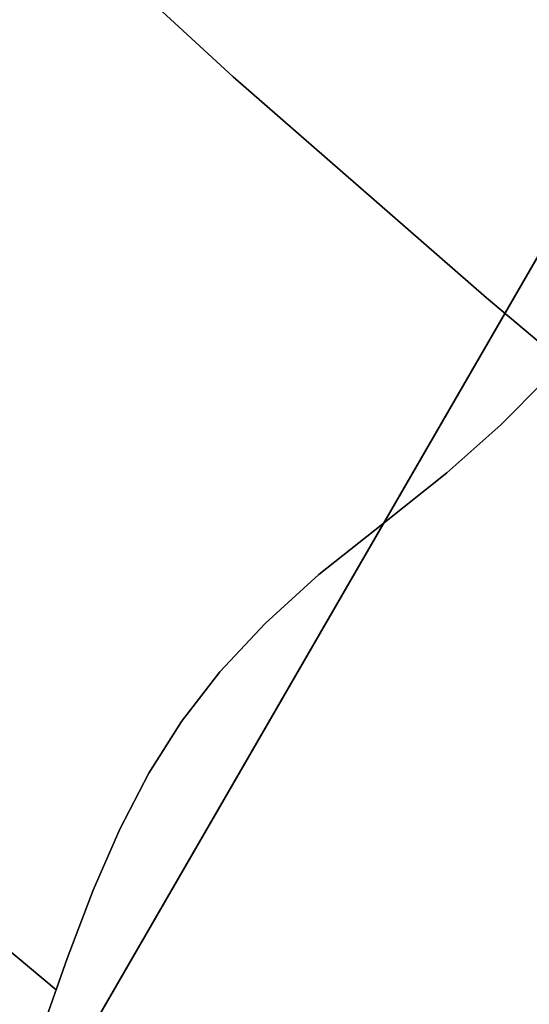
# Model space of a CAD drawing. Extents: x -236 to 247, y -204 to 269.
# Drawn here: x -83 to -77, y -65 to -53 of the extents above; entities that cross this region are included whole.
import ezdxf

# ---------------------------------------------------------------- set-up
doc = ezdxf.new("R2010")
doc.units = 0
doc.layers.add('BAUMSCHEIBEN', color=4, linetype='CONTINUOUS')
doc.layers.add('BEINE_KONNISCH', color=4, linetype='CONTINUOUS')

msp = doc.modelspace()

# ---------------------------------------------------------------- linework, layer by layer
at = {"layer": 'BAUMSCHEIBEN', "color": 0}
for points in [[(-83.404647, -50.522361, 400.669334), (-80.272474, -53.410767, 400.669334), (-77.110367, -56.172835, 400.669334), (-76.168402, -56.962046, 400.669334)], [(-76.168402, -56.962046, 300.669334), (-77.110367, -56.172835, 300.669334), (-80.272474, -53.410767, 300.669334), (-83.404647, -50.522361, 300.669334)], [(-84.633525, -63.011709, 400.669334), (-82.480538, -64.815557, 400.669334), (-82.343828, -64.424457, 400.669334), (-82.019906, -63.572701, 400.669334), (-81.686946, -62.807493, 400.669334), (-81.325353, -62.110264, 400.669334), (-80.915533, -61.462441, 400.669334), (-80.43789, -60.845454, 400.669334), (-79.87283, -60.240733, 400.669334), (-79.200759, -59.629707, 400.669334), (-78.402081, -58.993804, 400.669334), (-77.602547, -58.357597, 400.669334), (-76.930967, -57.758025, 400.669334), (-76.372337, -57.195062, 400.669334)], [(-76.372337, -57.195062, 300.669334), (-76.930967, -57.758025, 300.669334), (-77.602547, -58.357597, 300.669334), (-78.402081, -58.993804, 300.669334), (-79.200759, -59.629707, 300.669334), (-79.87283, -60.240733, 300.669334), (-80.43789, -60.845454, 300.669334), (-80.915533, -61.462441, 300.669334), (-81.325353, -62.110264, 300.669334), (-81.686946, -62.807493, 300.669334), (-82.019906, -63.572701, 300.669334), (-82.343828, -64.424457, 300.669334), (-82.480538, -64.815557, 300.669334), (-84.633525, -63.011709, 300.669334)], [(-82.678306, -65.381332, 400.669334), (-82.343828, -64.424457, 400.669334), (-82.019906, -63.572701, 400.669334), (-81.686946, -62.807493, 400.669334), (-81.325353, -62.110264, 400.669334), (-80.915533, -61.462441, 400.669334), (-80.43789, -60.845454, 400.669334), (-79.87283, -60.240733, 400.669334), (-79.200759, -59.629707, 400.669334), (-78.402081, -58.993804, 400.669334), (-77.602547, -58.357597, 400.669334), (-76.930967, -57.758025, 400.669334), (-76.372337, -57.195062, 400.669334)], [(-76.372337, -57.195062, 300.669334), (-76.930967, -57.758025, 300.669334), (-77.602547, -58.357597, 300.669334), (-78.402081, -58.993804, 300.669334), (-79.200759, -59.629707, 300.669334), (-79.87283, -60.240733, 300.669334), (-80.43789, -60.845454, 300.669334), (-80.915533, -61.462441, 300.669334), (-81.325353, -62.110264, 300.669334), (-81.686946, -62.807493, 300.669334), (-82.019906, -63.572701, 300.669334), (-82.343828, -64.424457, 300.669334), (-82.678306, -65.381332, 300.669334)], [(-82.678306, -65.381332, 400.669334), (-82.343828, -64.424457, 400.669334), (-82.019906, -63.572701, 400.669334), (-81.686946, -62.807493, 400.669334), (-81.325353, -62.110264, 400.669334), (-80.915533, -61.462441, 400.669334), (-80.43789, -60.845454, 400.669334), (-79.87283, -60.240733, 400.669334), (-79.200759, -59.629707, 400.669334), (-78.402081, -58.993804, 400.669334), (-77.602547, -58.357597, 400.669334), (-76.930967, -57.758025, 400.669334), (-76.372337, -57.195062, 400.669334)], [(-76.372337, -57.195062, 300.669334), (-76.930967, -57.758025, 300.669334), (-77.602547, -58.357597, 300.669334), (-78.402081, -58.993804, 300.669334), (-79.200759, -59.629707, 300.669334), (-79.87283, -60.240733, 300.669334), (-80.43789, -60.845454, 300.669334), (-80.915533, -61.462441, 300.669334), (-81.325353, -62.110264, 300.669334), (-81.686946, -62.807493, 300.669334), (-82.019906, -63.572701, 300.669334), (-82.343828, -64.424457, 300.669334), (-82.678306, -65.381332, 300.669334)], [(-82.678306, -65.381332, 400.669334), (-82.343828, -64.424457, 400.669334), (-82.019906, -63.572701, 400.669334), (-81.686946, -62.807493, 400.669334), (-81.325353, -62.110264, 400.669334), (-80.915533, -61.462441, 400.669334), (-80.43789, -60.845454, 400.669334), (-79.87283, -60.240733, 400.669334), (-79.200759, -59.629707, 400.669334), (-78.402081, -58.993804, 400.669334), (-77.602547, -58.357597, 400.669334), (-76.930967, -57.758025, 400.669334), (-76.372337, -57.195062, 400.669334)], [(-76.372337, -57.195062, 300.669334), (-76.930967, -57.758025, 300.669334), (-77.602547, -58.357597, 300.669334), (-78.402081, -58.993804, 300.669334), (-79.200759, -59.629707, 300.669334), (-79.87283, -60.240733, 300.669334), (-80.43789, -60.845454, 300.669334), (-80.915533, -61.462441, 300.669334), (-81.325353, -62.110264, 300.669334), (-81.686946, -62.807493, 300.669334), (-82.019906, -63.572701, 300.669334), (-82.343828, -64.424457, 300.669334), (-82.678306, -65.381332, 300.669334)], [(-82.678306, -65.381332, 400.669334), (-82.343828, -64.424457, 400.669334), (-82.019906, -63.572701, 400.669334), (-81.686946, -62.807493, 400.669334), (-81.325353, -62.110264, 400.669334), (-80.915533, -61.462441, 400.669334), (-80.43789, -60.845454, 400.669334), (-79.87283, -60.240733, 400.669334), (-79.200759, -59.629707, 400.669334), (-78.402081, -58.993804, 400.669334), (-77.602547, -58.357597, 400.669334), (-76.930967, -57.758025, 400.669334), (-76.372337, -57.195062, 400.669334)], [(-76.372337, -57.195062, 300.669334), (-76.930967, -57.758025, 300.669334), (-77.602547, -58.357597, 300.669334), (-78.402081, -58.993804, 300.669334), (-79.200759, -59.629707, 300.669334), (-79.87283, -60.240733, 300.669334), (-80.43789, -60.845454, 300.669334), (-80.915533, -61.462441, 300.669334), (-81.325353, -62.110264, 300.669334), (-81.686946, -62.807493, 300.669334), (-82.019906, -63.572701, 300.669334), (-82.343828, -64.424457, 300.669334), (-82.678306, -65.381332, 300.669334)], [(-82.678306, -65.381332, 400.669334), (-82.343828, -64.424457, 400.669334), (-82.019906, -63.572701, 400.669334), (-81.686946, -62.807493, 400.669334), (-81.325353, -62.110264, 400.669334), (-80.915533, -61.462441, 400.669334), (-80.43789, -60.845454, 400.669334), (-79.87283, -60.240733, 400.669334), (-79.200759, -59.629707, 400.669334), (-78.402081, -58.993804, 400.669334), (-77.602547, -58.357597, 400.669334), (-76.930967, -57.758025, 400.669334), (-76.372337, -57.195062, 400.669334)], [(-76.372337, -57.195062, 300.669334), (-76.930967, -57.758025, 300.669334), (-77.602547, -58.357597, 300.669334), (-78.402081, -58.993804, 300.669334), (-79.200759, -59.629707, 300.669334), (-79.87283, -60.240733, 300.669334), (-80.43789, -60.845454, 300.669334), (-80.915533, -61.462441, 300.669334), (-81.325353, -62.110264, 300.669334), (-81.686946, -62.807493, 300.669334), (-82.019906, -63.572701, 300.669334), (-82.343828, -64.424457, 300.669334), (-82.678306, -65.381332, 300.669334)], [(-82.678306, -65.381332, 400.669334), (-82.343828, -64.424457, 400.669334), (-82.019906, -63.572701, 400.669334), (-81.686946, -62.807493, 400.669334), (-81.325353, -62.110264, 400.669334), (-80.915533, -61.462441, 400.669334), (-80.43789, -60.845454, 400.669334), (-79.87283, -60.240733, 400.669334), (-79.200759, -59.629707, 400.669334), (-78.402081, -58.993804, 400.669334), (-77.602547, -58.357597, 400.669334), (-76.930967, -57.758025, 400.669334), (-76.372337, -57.195062, 400.669334)], [(-76.372337, -57.195062, 300.669334), (-76.930967, -57.758025, 300.669334), (-77.602547, -58.357597, 300.669334), (-78.402081, -58.993804, 300.669334), (-79.200759, -59.629707, 300.669334), (-79.87283, -60.240733, 300.669334), (-80.43789, -60.845454, 300.669334), (-80.915533, -61.462441, 300.669334), (-81.325353, -62.110264, 300.669334), (-81.686946, -62.807493, 300.669334), (-82.019906, -63.572701, 300.669334), (-82.343828, -64.424457, 300.669334), (-82.678306, -65.381332, 300.669334)], [(-82.678306, -65.381332, 400.669334), (-82.343828, -64.424457, 400.669334), (-82.019906, -63.572701, 400.669334), (-81.686946, -62.807493, 400.669334), (-81.325353, -62.110264, 400.669334), (-80.915533, -61.462441, 400.669334), (-80.43789, -60.845454, 400.669334), (-79.87283, -60.240733, 400.669334), (-79.200759, -59.629707, 400.669334), (-78.402081, -58.993804, 400.669334), (-77.602547, -58.357597, 400.669334), (-76.930967, -57.758025, 400.669334), (-76.372337, -57.195062, 400.669334)], [(-76.372337, -57.195062, 300.669334), (-76.930967, -57.758025, 300.669334), (-77.602547, -58.357597, 300.669334), (-78.402081, -58.993804, 300.669334), (-79.200759, -59.629707, 300.669334), (-79.87283, -60.240733, 300.669334), (-80.43789, -60.845454, 300.669334), (-80.915533, -61.462441, 300.669334), (-81.325353, -62.110264, 300.669334), (-81.686946, -62.807493, 300.669334), (-82.019906, -63.572701, 300.669334), (-82.343828, -64.424457, 300.669334), (-82.678306, -65.381332, 300.669334)]]:
    msp.add_polyline3d(points, dxfattribs=at)
for points in [[(-80.272474, -53.410767, 300.669334), (-80.272474, -53.410767, 400.669334), (-83.404647, -50.522361, 400.669334), (-83.404647, -50.522361, 300.669334)], [(-77.110367, -56.172835, 300.669334), (-77.110367, -56.172835, 400.669334), (-80.272474, -53.410767, 400.669334), (-80.272474, -53.410767, 300.669334)], [(-76.168402, -56.962046, 400.669334), (-77.110367, -56.172835, 400.669334), (-77.110367, -56.172835, 300.669334), (-76.168402, -56.962046, 300.669334)], [(-76.372337, -57.195062, 300.669334), (-76.372337, -57.195062, 400.669334), (-76.930967, -57.758025, 400.669334), (-76.930967, -57.758025, 300.669334)], [(-76.372337, -57.195062, 300.669334), (-76.372337, -57.195062, 400.669334), (-76.930967, -57.758025, 400.669334), (-76.930967, -57.758025, 300.669334)], [(-76.372337, -57.195062, 300.669334), (-76.372337, -57.195062, 400.669334), (-76.930967, -57.758025, 400.669334), (-76.930967, -57.758025, 300.669334)], [(-76.372337, -57.195062, 300.669334), (-76.372337, -57.195062, 400.669334), (-76.930967, -57.758025, 400.669334), (-76.930967, -57.758025, 300.669334)], [(-76.372337, -57.195062, 300.669334), (-76.372337, -57.195062, 400.669334), (-76.930967, -57.758025, 400.669334), (-76.930967, -57.758025, 300.669334)], [(-76.372337, -57.195062, 300.669334), (-76.372337, -57.195062, 400.669334), (-76.930967, -57.758025, 400.669334), (-76.930967, -57.758025, 300.669334)], [(-76.372337, -57.195062, 300.669334), (-76.372337, -57.195062, 400.669334), (-76.930967, -57.758025, 400.669334), (-76.930967, -57.758025, 300.669334)], [(-76.372337, -57.195062, 300.669334), (-76.372337, -57.195062, 400.669334), (-76.930967, -57.758025, 400.669334), (-76.930967, -57.758025, 300.669334)], [(-76.930967, -57.758025, 300.669334), (-76.930967, -57.758025, 400.669334), (-77.602547, -58.357597, 400.669334), (-77.602547, -58.357597, 300.669334)], [(-76.930967, -57.758025, 300.669334), (-76.930967, -57.758025, 400.669334), (-77.602547, -58.357597, 400.669334), (-77.602547, -58.357597, 300.669334)], [(-76.930967, -57.758025, 300.669334), (-76.930967, -57.758025, 400.669334), (-77.602547, -58.357597, 400.669334), (-77.602547, -58.357597, 300.669334)], [(-76.930967, -57.758025, 300.669334), (-76.930967, -57.758025, 400.669334), (-77.602547, -58.357597, 400.669334), (-77.602547, -58.357597, 300.669334)], [(-76.930967, -57.758025, 300.669334), (-76.930967, -57.758025, 400.669334), (-77.602547, -58.357597, 400.669334), (-77.602547, -58.357597, 300.669334)], [(-76.930967, -57.758025, 300.669334), (-76.930967, -57.758025, 400.669334), (-77.602547, -58.357597, 400.669334), (-77.602547, -58.357597, 300.669334)], [(-76.930967, -57.758025, 300.669334), (-76.930967, -57.758025, 400.669334), (-77.602547, -58.357597, 400.669334), (-77.602547, -58.357597, 300.669334)], [(-76.930967, -57.758025, 300.669334), (-76.930967, -57.758025, 400.669334), (-77.602547, -58.357597, 400.669334), (-77.602547, -58.357597, 300.669334)], [(-78.402081, -58.993804, 400.669334), (-79.200759, -59.629707, 400.669334), (-79.200759, -59.629707, 300.669334), (-78.402081, -58.993804, 300.669334), (-77.602547, -58.357597, 300.669334), (-77.602547, -58.357597, 400.669334)], [(-78.402081, -58.993804, 400.669334), (-79.200759, -59.629707, 400.669334), (-79.200759, -59.629707, 300.669334), (-78.402081, -58.993804, 300.669334), (-77.602547, -58.357597, 300.669334), (-77.602547, -58.357597, 400.669334)], [(-78.402081, -58.993804, 400.669334), (-79.200759, -59.629707, 400.669334), (-79.200759, -59.629707, 300.669334), (-78.402081, -58.993804, 300.669334), (-77.602547, -58.357597, 300.669334), (-77.602547, -58.357597, 400.669334)], [(-78.402081, -58.993804, 400.669334), (-79.200759, -59.629707, 400.669334), (-79.200759, -59.629707, 300.669334), (-78.402081, -58.993804, 300.669334), (-77.602547, -58.357597, 300.669334), (-77.602547, -58.357597, 400.669334)], [(-78.402081, -58.993804, 400.669334), (-79.200759, -59.629707, 400.669334), (-79.200759, -59.629707, 300.669334), (-78.402081, -58.993804, 300.669334), (-77.602547, -58.357597, 300.669334), (-77.602547, -58.357597, 400.669334)], [(-78.402081, -58.993804, 400.669334), (-79.200759, -59.629707, 400.669334), (-79.200759, -59.629707, 300.669334), (-78.402081, -58.993804, 300.669334), (-77.602547, -58.357597, 300.669334), (-77.602547, -58.357597, 400.669334)], [(-78.402081, -58.993804, 400.669334), (-79.200759, -59.629707, 400.669334), (-79.200759, -59.629707, 300.669334), (-78.402081, -58.993804, 300.669334), (-77.602547, -58.357597, 300.669334), (-77.602547, -58.357597, 400.669334)], [(-78.402081, -58.993804, 400.669334), (-79.200759, -59.629707, 400.669334), (-79.200759, -59.629707, 300.669334), (-78.402081, -58.993804, 300.669334), (-77.602547, -58.357597, 300.669334), (-77.602547, -58.357597, 400.669334)], [(-79.200759, -59.629707, 300.669334), (-79.200759, -59.629707, 400.669334), (-79.87283, -60.240733, 400.669334), (-79.87283, -60.240733, 300.669334)], [(-79.200759, -59.629707, 300.669334), (-79.200759, -59.629707, 400.669334), (-79.87283, -60.240733, 400.669334), (-79.87283, -60.240733, 300.669334)], [(-79.200759, -59.629707, 300.669334), (-79.200759, -59.629707, 400.669334), (-79.87283, -60.240733, 400.669334), (-79.87283, -60.240733, 300.669334)], [(-79.200759, -59.629707, 300.669334), (-79.200759, -59.629707, 400.669334), (-79.87283, -60.240733, 400.669334), (-79.87283, -60.240733, 300.669334)], [(-79.200759, -59.629707, 300.669334), (-79.200759, -59.629707, 400.669334), (-79.87283, -60.240733, 400.669334), (-79.87283, -60.240733, 300.669334)], [(-79.200759, -59.629707, 300.669334), (-79.200759, -59.629707, 400.669334), (-79.87283, -60.240733, 400.669334), (-79.87283, -60.240733, 300.669334)], [(-79.200759, -59.629707, 300.669334), (-79.200759, -59.629707, 400.669334), (-79.87283, -60.240733, 400.669334), (-79.87283, -60.240733, 300.669334)], [(-79.200759, -59.629707, 300.669334), (-79.200759, -59.629707, 400.669334), (-79.87283, -60.240733, 400.669334), (-79.87283, -60.240733, 300.669334)], [(-79.87283, -60.240733, 300.669334), (-79.87283, -60.240733, 400.669334), (-80.43789, -60.845454, 400.669334), (-80.43789, -60.845454, 300.669334)], [(-79.87283, -60.240733, 300.669334), (-79.87283, -60.240733, 400.669334), (-80.43789, -60.845454, 400.669334), (-80.43789, -60.845454, 300.669334)], [(-79.87283, -60.240733, 300.669334), (-79.87283, -60.240733, 400.669334), (-80.43789, -60.845454, 400.669334), (-80.43789, -60.845454, 300.669334)], [(-79.87283, -60.240733, 300.669334), (-79.87283, -60.240733, 400.669334), (-80.43789, -60.845454, 400.669334), (-80.43789, -60.845454, 300.669334)], [(-79.87283, -60.240733, 300.669334), (-79.87283, -60.240733, 400.669334), (-80.43789, -60.845454, 400.669334), (-80.43789, -60.845454, 300.669334)], [(-79.87283, -60.240733, 300.669334), (-79.87283, -60.240733, 400.669334), (-80.43789, -60.845454, 400.669334), (-80.43789, -60.845454, 300.669334)], [(-79.87283, -60.240733, 300.669334), (-79.87283, -60.240733, 400.669334), (-80.43789, -60.845454, 400.669334), (-80.43789, -60.845454, 300.669334)], [(-79.87283, -60.240733, 300.669334), (-79.87283, -60.240733, 400.669334), (-80.43789, -60.845454, 400.669334), (-80.43789, -60.845454, 300.669334)], [(-80.43789, -60.845454, 300.669334), (-80.43789, -60.845454, 400.669334), (-80.915533, -61.462441, 400.669334), (-80.915533, -61.462441, 300.669334)], [(-80.43789, -60.845454, 300.669334), (-80.43789, -60.845454, 400.669334), (-80.915533, -61.462441, 400.669334), (-80.915533, -61.462441, 300.669334)], [(-80.43789, -60.845454, 300.669334), (-80.43789, -60.845454, 400.669334), (-80.915533, -61.462441, 400.669334), (-80.915533, -61.462441, 300.669334)], [(-80.43789, -60.845454, 300.669334), (-80.43789, -60.845454, 400.669334), (-80.915533, -61.462441, 400.669334), (-80.915533, -61.462441, 300.669334)], [(-80.43789, -60.845454, 300.669334), (-80.43789, -60.845454, 400.669334), (-80.915533, -61.462441, 400.669334), (-80.915533, -61.462441, 300.669334)], [(-80.43789, -60.845454, 300.669334), (-80.43789, -60.845454, 400.669334), (-80.915533, -61.462441, 400.669334), (-80.915533, -61.462441, 300.669334)], [(-80.43789, -60.845454, 300.669334), (-80.43789, -60.845454, 400.669334), (-80.915533, -61.462441, 400.669334), (-80.915533, -61.462441, 300.669334)], [(-80.43789, -60.845454, 300.669334), (-80.43789, -60.845454, 400.669334), (-80.915533, -61.462441, 400.669334), (-80.915533, -61.462441, 300.669334)], [(-80.915533, -61.462441, 300.669334), (-80.915533, -61.462441, 400.669334), (-81.325353, -62.110264, 400.669334), (-81.325353, -62.110264, 300.669334)], [(-80.915533, -61.462441, 300.669334), (-80.915533, -61.462441, 400.669334), (-81.325353, -62.110264, 400.669334), (-81.325353, -62.110264, 300.669334)], [(-80.915533, -61.462441, 300.669334), (-80.915533, -61.462441, 400.669334), (-81.325353, -62.110264, 400.669334), (-81.325353, -62.110264, 300.669334)], [(-80.915533, -61.462441, 300.669334), (-80.915533, -61.462441, 400.669334), (-81.325353, -62.110264, 400.669334), (-81.325353, -62.110264, 300.669334)], [(-80.915533, -61.462441, 300.669334), (-80.915533, -61.462441, 400.669334), (-81.325353, -62.110264, 400.669334), (-81.325353, -62.110264, 300.669334)], [(-80.915533, -61.462441, 300.669334), (-80.915533, -61.462441, 400.669334), (-81.325353, -62.110264, 400.669334), (-81.325353, -62.110264, 300.669334)], [(-80.915533, -61.462441, 300.669334), (-80.915533, -61.462441, 400.669334), (-81.325353, -62.110264, 400.669334), (-81.325353, -62.110264, 300.669334)], [(-80.915533, -61.462441, 300.669334), (-80.915533, -61.462441, 400.669334), (-81.325353, -62.110264, 400.669334), (-81.325353, -62.110264, 300.669334)], [(-81.325353, -62.110264, 300.669334), (-81.325353, -62.110264, 400.669334), (-81.686946, -62.807493, 400.669334), (-81.686946, -62.807493, 300.669334)], [(-81.325353, -62.110264, 300.669334), (-81.325353, -62.110264, 400.669334), (-81.686946, -62.807493, 400.669334), (-81.686946, -62.807493, 300.669334)], [(-81.325353, -62.110264, 300.669334), (-81.325353, -62.110264, 400.669334), (-81.686946, -62.807493, 400.669334), (-81.686946, -62.807493, 300.669334)], [(-81.325353, -62.110264, 300.669334), (-81.325353, -62.110264, 400.669334), (-81.686946, -62.807493, 400.669334), (-81.686946, -62.807493, 300.669334)], [(-81.325353, -62.110264, 300.669334), (-81.325353, -62.110264, 400.669334), (-81.686946, -62.807493, 400.669334), (-81.686946, -62.807493, 300.669334)], [(-81.325353, -62.110264, 300.669334), (-81.325353, -62.110264, 400.669334), (-81.686946, -62.807493, 400.669334), (-81.686946, -62.807493, 300.669334)], [(-81.325353, -62.110264, 300.669334), (-81.325353, -62.110264, 400.669334), (-81.686946, -62.807493, 400.669334), (-81.686946, -62.807493, 300.669334)], [(-81.325353, -62.110264, 300.669334), (-81.325353, -62.110264, 400.669334), (-81.686946, -62.807493, 400.669334), (-81.686946, -62.807493, 300.669334)], [(-81.686946, -62.807493, 300.669334), (-81.686946, -62.807493, 400.669334), (-82.019906, -63.572701, 400.669334), (-82.019906, -63.572701, 300.669334)], [(-81.686946, -62.807493, 300.669334), (-81.686946, -62.807493, 400.669334), (-82.019906, -63.572701, 400.669334), (-82.019906, -63.572701, 300.669334)], [(-81.686946, -62.807493, 300.669334), (-81.686946, -62.807493, 400.669334), (-82.019906, -63.572701, 400.669334), (-82.019906, -63.572701, 300.669334)], [(-81.686946, -62.807493, 300.669334), (-81.686946, -62.807493, 400.669334), (-82.019906, -63.572701, 400.669334), (-82.019906, -63.572701, 300.669334)], [(-81.686946, -62.807493, 300.669334), (-81.686946, -62.807493, 400.669334), (-82.019906, -63.572701, 400.669334), (-82.019906, -63.572701, 300.669334)], [(-81.686946, -62.807493, 300.669334), (-81.686946, -62.807493, 400.669334), (-82.019906, -63.572701, 400.669334), (-82.019906, -63.572701, 300.669334)], [(-81.686946, -62.807493, 300.669334), (-81.686946, -62.807493, 400.669334), (-82.019906, -63.572701, 400.669334), (-82.019906, -63.572701, 300.669334)], [(-81.686946, -62.807493, 300.669334), (-81.686946, -62.807493, 400.669334), (-82.019906, -63.572701, 400.669334), (-82.019906, -63.572701, 300.669334)], [(-82.480538, -64.815557, 400.669334), (-84.633525, -63.011709, 400.669334), (-84.633525, -63.011709, 300.669334), (-82.480538, -64.815557, 300.669334)], [(-82.019906, -63.572701, 300.669334), (-82.019906, -63.572701, 400.669334), (-82.343828, -64.424457, 400.669334), (-82.343828, -64.424457, 300.669334)], [(-82.019906, -63.572701, 300.669334), (-82.019906, -63.572701, 400.669334), (-82.343828, -64.424457, 400.669334), (-82.343828, -64.424457, 300.669334)], [(-82.019906, -63.572701, 300.669334), (-82.019906, -63.572701, 400.669334), (-82.343828, -64.424457, 400.669334), (-82.343828, -64.424457, 300.669334)], [(-82.019906, -63.572701, 300.669334), (-82.019906, -63.572701, 400.669334), (-82.343828, -64.424457, 400.669334), (-82.343828, -64.424457, 300.669334)], [(-82.019906, -63.572701, 300.669334), (-82.019906, -63.572701, 400.669334), (-82.343828, -64.424457, 400.669334), (-82.343828, -64.424457, 300.669334)], [(-82.019906, -63.572701, 300.669334), (-82.019906, -63.572701, 400.669334), (-82.343828, -64.424457, 400.669334), (-82.343828, -64.424457, 300.669334)], [(-82.019906, -63.572701, 300.669334), (-82.019906, -63.572701, 400.669334), (-82.343828, -64.424457, 400.669334), (-82.343828, -64.424457, 300.669334)], [(-82.019906, -63.572701, 300.669334), (-82.019906, -63.572701, 400.669334), (-82.343828, -64.424457, 400.669334), (-82.343828, -64.424457, 300.669334)], [(-82.343828, -64.424457, 300.669334), (-82.343828, -64.424457, 400.669334), (-82.678306, -65.381332, 400.669334), (-82.678306, -65.381332, 300.669334)], [(-82.343828, -64.424457, 300.669334), (-82.343828, -64.424457, 400.669334), (-82.678306, -65.381332, 400.669334), (-82.678306, -65.381332, 300.669334)], [(-82.343828, -64.424457, 300.669334), (-82.343828, -64.424457, 400.669334), (-82.678306, -65.381332, 400.669334), (-82.678306, -65.381332, 300.669334)], [(-82.343828, -64.424457, 300.669334), (-82.343828, -64.424457, 400.669334), (-82.678306, -65.381332, 400.669334), (-82.678306, -65.381332, 300.669334)], [(-82.343828, -64.424457, 300.669334), (-82.343828, -64.424457, 400.669334), (-82.678306, -65.381332, 400.669334), (-82.678306, -65.381332, 300.669334)], [(-82.343828, -64.424457, 300.669334), (-82.343828, -64.424457, 400.669334), (-82.678306, -65.381332, 400.669334), (-82.678306, -65.381332, 300.669334)], [(-82.343828, -64.424457, 300.669334), (-82.343828, -64.424457, 400.669334), (-82.678306, -65.381332, 400.669334), (-82.678306, -65.381332, 300.669334)], [(-82.480538, -64.815557, 400.669334), (-82.480538, -64.815557, 300.669334), (-82.343828, -64.424457, 300.669334), (-82.343828, -64.424457, 400.669334)]]:
    msp.add_polyline3d(points, close=True, dxfattribs=at)
at = {"layer": 'BEINE_KONNISCH', "color": 0}
for points in [[(19.168178, -10, 295.669334), (-56.398065, -140.884573, 295.669334), (-57.397875, -142.312449, 295.669334), (-58.630443, -143.545017, 295.669334), (-60.058319, -144.544827, 295.669334), (-61.638118, -145.281499, 295.669334), (-63.321837, -145.73265, 295.669334), (-65.058319, -145.884573, 295.669334), (-66.794801, -145.73265, 295.669334), (-68.478521, -145.281499, 295.669334), (-70.058319, -144.544827, 295.669334), (-104.699335, -124.544827, 295.669334), (-106.127211, -123.545017, 295.669334), (-107.35978, -122.312449, 295.669334), (-108.359589, -120.884573, 295.669334), (-109.096261, -119.304774, 295.669334), (-109.547413, -117.621054, 295.669334), (-109.699335, -115.884573, 295.669334), (-109.547413, -114.148091, 295.669334), (-109.096261, -112.464371, 295.669334), (-108.359589, -110.884573, 295.669334), (-32.793346, 20, 295.669334)], [(-32.793346, 20, 300.669334), (-108.359589, -110.884573, 300.669334), (-109.096261, -112.464371, 300.669334), (-109.547413, -114.148091, 300.669334), (-109.699335, -115.884573, 300.669334), (-109.547413, -117.621054, 300.669334), (-109.096261, -119.304774, 300.669334), (-108.359589, -120.884573, 300.669334), (-107.35978, -122.312449, 300.669334), (-106.127211, -123.545017, 300.669334), (-104.699335, -124.544827, 300.669334), (-70.058319, -144.544827, 300.669334), (-68.478521, -145.281499, 300.669334), (-66.794801, -145.73265, 300.669334), (-65.058319, -145.884573, 300.669334), (-63.321837, -145.73265, 300.669334), (-61.638118, -145.281499, 300.669334), (-60.058319, -144.544827, 300.669334), (-58.630443, -143.545017, 300.669334), (-57.397875, -142.312449, 300.669334), (-56.398065, -140.884573, 300.669334), (19.168178, -10, 300.669334)], [(-6.398065, -54.282032, 290.669334), (-56.398065, -140.884573, 290.669334), (-57.397875, -142.312449, 290.669334), (-58.630443, -143.545017, 290.669334), (-60.058319, -144.544827, 290.669334), (-61.638118, -145.281499, 290.669334), (-63.321837, -145.73265, 290.669334), (-65.058319, -145.884573, 290.669334), (-66.794801, -145.73265, 290.669334), (-68.478521, -145.281499, 290.669334), (-70.058319, -144.544827, 290.669334), (-104.699335, -124.544827, 290.669334), (-106.127211, -123.545017, 290.669334), (-107.35978, -122.312449, 290.669334), (-108.359589, -120.884573, 290.669334), (-109.096261, -119.304774, 290.669334), (-109.547413, -117.621054, 290.669334), (-109.699335, -115.884573, 290.669334), (-109.547413, -114.148091, 290.669334), (-109.096261, -112.464371, 290.669334), (-108.359589, -110.884573, 290.669334), (-58.359589, -24.282032, 290.669334)], [(-58.359589, -24.282032, 295.669334), (-108.359589, -110.884573, 295.669334), (-109.096261, -112.464371, 295.669334), (-109.547413, -114.148091, 295.669334), (-109.699335, -115.884573, 295.669334), (-109.547413, -117.621054, 295.669334), (-109.096261, -119.304774, 295.669334), (-108.359589, -120.884573, 295.669334), (-107.35978, -122.312449, 295.669334), (-106.127211, -123.545017, 295.669334), (-104.699335, -124.544827, 295.669334), (-70.058319, -144.544827, 295.669334), (-68.478521, -145.281499, 295.669334), (-66.794801, -145.73265, 295.669334), (-65.058319, -145.884573, 295.669334), (-63.321837, -145.73265, 295.669334), (-61.638118, -145.281499, 295.669334), (-60.058319, -144.544827, 295.669334), (-58.630443, -143.545017, 295.669334), (-57.397875, -142.312449, 295.669334), (-56.398065, -140.884573, 295.669334), (-6.398065, -54.282032, 295.669334)]]:
    msp.add_polyline3d(points, dxfattribs=at)
for points in [[(-32.793346, 20, 295.669334), (-108.359589, -110.884573, 295.669334), (-108.359589, -110.884573, 300.669334), (-32.793346, 20, 300.669334)], [(-108.359589, -110.884573, 295.669334), (-58.359589, -24.282032, 295.669334), (-58.359589, -24.282032, 290.669334), (-108.359589, -110.884573, 290.669334)]]:
    msp.add_polyline3d(points, close=True, dxfattribs=at)

doc.saveas('drawing.dxf')
